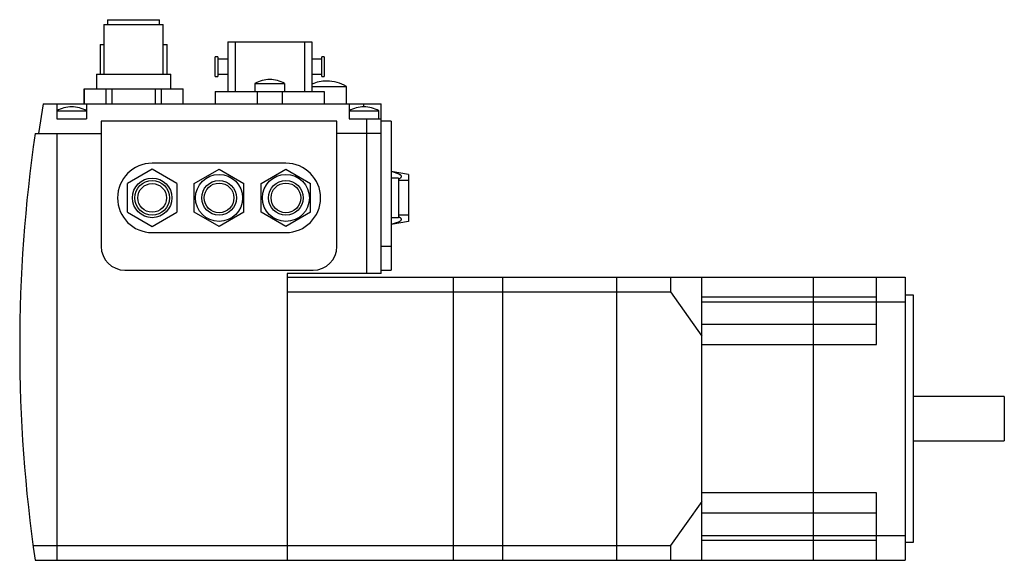
# Model space of a CAD drawing. Units: millimetres. Extents: x 28 to 226, y 119 to 229.
import ezdxf

# ---------------------------------------------------------------- set-up
doc = ezdxf.new("R2010")
doc.units = ezdxf.units.MM
doc.header["$LTSCALE"] = 22.817129
doc.layers.get('0').update_dxf_attribs({"linetype": 'CONTINUOUS'})

msp = doc.modelspace()

# ---------------------------------------------------------------- linework, layer by layer
at = {"color": 7, "linetype": 'CONTINUOUS'}
for p, q in [((44.56, 227.55), (44.56, 217.55)), ((44.56, 227.55), (56.56, 227.55)), ((45.31, 228.55), (45.31, 227.55)), ((45.31, 228.55), (55.81, 228.55)), ((55.81, 227.55), (55.81, 228.55)), ((56.56, 217.55), (56.56, 227.55)), ((43.81, 223.55), (43.81, 217.55)), ((43.81, 223.55), (44.56, 223.55)), ((56.56, 223.55), (57.31, 223.55)), ((57.31, 217.55), (57.31, 223.55)), ((69.56, 224.05), (69.56, 214.05)), ((69.56, 224.05), (86.56, 224.05)), ((71.06, 224.05), (71.06, 214.05)), ((85.06, 224.05), (85.06, 214.05)), ((86.56, 224.05), (86.56, 214.05)), ((67.06, 217.05), (67.06, 221.05)), ((67.56, 221.05), (67.06, 221.05)), ((67.56, 221.05), (67.56, 217.05)), ((88.56, 217.05), (88.56, 221.05)), ((89.06, 221.05), (88.56, 221.05)), ((89.06, 221.05), (89.06, 217.05)), ((69.56, 220.55), (67.56, 220.55)), ((88.56, 220.55), (86.56, 220.55)), ((43.06, 217.55), (43.06, 214.55)), ((43.06, 217.55), (58.06, 217.55)), ((58.06, 214.55), (58.06, 217.55)), ((67.06, 217.05), (67.56, 217.05)), ((67.56, 217.55), (69.56, 217.55)), ((86.56, 217.55), (88.56, 217.55)), ((88.56, 217.05), (89.06, 217.05)), ((75.06, 215.65), (75.06, 214.05)), ((75.06, 215.65), (81.06, 215.65)), ((81.06, 215.65), (81.06, 214.05)), ((86.56, 215.05), (93.56, 215.05)), ((89.57, 216.15), (89.56, 216.15)), ((93.56, 211.55), (93.56, 215.05)), ((40.56, 214.55), (40.56, 211.55)), ((40.56, 214.55), (60.56, 214.55)), ((40.59, 211.55), (40.59, 214.55)), ((44.95, 214.55), (44.95, 211.55)), ((46.2, 211.55), (46.2, 214.55)), ((54.92, 214.55), (54.92, 211.55)), ((56.18, 211.55), (56.18, 214.55)), ((60.53, 214.55), (60.53, 211.55)), ((60.56, 211.55), (60.56, 214.55)), ((67.06, 214.05), (67.06, 211.55)), ((67.06, 214.05), (89.06, 214.05)), ((75.49, 214.05), (75.49, 211.55)), ((80.63, 211.55), (80.63, 214.05)), ((89.06, 214.05), (89.06, 211.55)), ((32.31, 211.55), (31.36, 205.55)), ((32.31, 211.55), (100.56, 211.55)), ((35.06, 211.55), (35.06, 208.55)), ((38.07, 210.95), (38.05, 210.95)), ((41.06, 211.55), (41.06, 208.55)), ((94.06, 211.55), (94.06, 208.55)), ((97.07, 210.95), (97.05, 210.95)), ((97.06, 210.95), (97.06, 211.55)), ((100.56, 177.25), (100.56, 211.55)), ((35.06, 210.15), (41.06, 210.15)), ((94.06, 210.15), (100.06, 210.15)), ((100.06, 208.55), (100.06, 210.15)), ((35.06, 208.55), (41.06, 208.55)), ((44.01, 208.05), (44.01, 182.75)), ((91.61, 208.05), (44.01, 208.05)), ((91.61, 182.75), (91.61, 208.05)), ((94.06, 208.55), (100.56, 208.55)), ((97.56, 208.55), (97.56, 177.25)), ((102.56, 208.05), (100.56, 208.05)), ((102.56, 208.05), (102.56, 177.95)), ((30.67, 205.55), (44.01, 205.55)), ((35.06, 205.55), (35.06, 119.35)), ((100.56, 205.55), (91.61, 205.55)), ((81.31, 199.55), (54.31, 199.55)), ((54.31, 198.32), (49.31, 195.43)), ((59.31, 195.43), (54.31, 198.32)), ((62.81, 195.43), (67.81, 198.32)), ((67.81, 198.32), (72.81, 195.43)), ((76.31, 195.43), (81.31, 198.32)), ((81.31, 198.32), (86.31, 195.43)), ((106.06, 197.3), (102.56, 197.91)), ((106.06, 197.3), (106.06, 187.8)), ((49.31, 189.66), (49.31, 195.43)), ((59.31, 195.43), (59.31, 189.66)), ((62.81, 189.66), (62.81, 195.43)), ((72.81, 189.66), (72.81, 195.43)), ((76.31, 189.66), (76.31, 195.43)), ((86.31, 189.66), (86.31, 195.43)), ((104.06, 196.55), (102.56, 196.55)), ((104.06, 196.55), (104.06, 188.55)), ((106.06, 196.05), (104.06, 196.05)), ((49.31, 189.66), (54.31, 186.77)), ((54.31, 186.77), (59.31, 189.66)), ((67.81, 186.77), (62.81, 189.66)), ((72.81, 189.66), (67.81, 186.77)), ((81.31, 186.77), (76.31, 189.66)), ((86.31, 189.66), (81.31, 186.77)), ((106.06, 189.05), (104.06, 189.05)), ((104.06, 188.55), (102.56, 188.55)), ((106.06, 187.8), (102.56, 187.18)), ((54.31, 185.55), (81.31, 185.55)), ((102.56, 182.75), (100.56, 182.75)), ((48.81, 177.95), (86.81, 177.95)), ((81.56, 177.25), (81.56, 119.35)), ((100.56, 177.25), (81.56, 177.25)), ((100.56, 177.95), (102.56, 177.95)), ((81.56, 176.55), (206.36, 176.55)), ((115.06, 176.55), (115.06, 119.35)), ((125.06, 176.55), (125.06, 119.35)), ((148.06, 176.55), (148.06, 119.35)), ((158.96, 176.55), (158.96, 173.55)), ((165.26, 119.35), (165.26, 176.55)), ((187.76, 176.55), (187.76, 119.35)), ((200.56, 162.95), (200.56, 176.55)), ((206.36, 176.55), (206.36, 119.35)), ((81.56, 173.55), (158.96, 173.55)), ((158.96, 173.55), (165.26, 164.64)), ((165.26, 172.55), (200.56, 172.55)), ((165.26, 171.55), (206.36, 171.55)), ((206.36, 172.95), (207.96, 172.95)), ((207.96, 172.95), (207.96, 122.95)), ((200.56, 166.95), (165.26, 166.95)), ((165.26, 162.95), (200.56, 162.95)), ((226.36, 152.45), (207.96, 152.45)), ((226.36, 152.45), (226.36, 143.45)), ((207.96, 143.45), (226.36, 143.45)), ((165.26, 131.26), (158.96, 122.35)), ((200.56, 132.95), (165.26, 132.95)), ((200.56, 119.35), (200.56, 132.95)), ((165.26, 128.95), (200.56, 128.95)), ((165.26, 124.35), (206.36, 124.35)), ((200.56, 123.35), (165.26, 123.35)), ((30.25, 122.35), (158.96, 122.35)), ((158.96, 122.35), (158.96, 119.35)), ((207.96, 122.95), (206.36, 122.95)), ((30.67, 119.35), (206.36, 119.35))]:
    msp.add_line(p, q, dxfattribs=at)
for centre, radius in [((67.81, 192.55), 4.75), ((81.31, 192.55), 4.75), ((54.31, 192.55), 4), ((54.31, 192.55), 3.5), ((54.31, 192.55), 2.9), ((67.81, 192.55), 3.5), ((67.81, 192.55), 3), ((81.31, 192.55), 3.5), ((81.31, 192.55), 3)]:
    msp.add_circle(centre, radius, dxfattribs=at)
for centre, radius, start, end in [((78.11, 210.25), 6.2, 90.4308, 119.432), ((78.01, 210.25), 6.2, 60.568, 89.5692), ((89.56, 208.35), 7.8, 89.9541, 112.6383), ((89.57, 208.35), 7.8, 59.2016, 90.0459), ((38.05, 204.95), 6, 89.9363, 119.9265), ((38.07, 204.95), 6, 60.0735, 90.0637), ((97.05, 204.95), 6, 89.9363, 119.9265), ((97.07, 204.95), 6, 60.0735, 90.0637), ((327.56, 162.45), 300, 171.7399, 188.2601), ((54.31, 192.55), 7, 90, 270), ((81.31, 192.55), 7, 270, 90), ((102.75, 199.35), 3.26, 293.9228, 295.0704), ((102.75, 185.75), 3.25, 64.9157, 66.0732), ((48.81, 182.75), 4.8, 180, 270), ((86.81, 182.75), 4.8, 270, 360)]:
    msp.add_arc(centre, radius, start, end, dxfattribs=at)
for points, knots in [([(104.13, 196.4), (104.19, 196.43), (104.3, 196.48), (104.46, 196.58), (104.58, 196.69), (104.64, 196.8), (104.65, 196.89), (104.63, 196.96), (104.6, 197.02), (104.53, 197.1), (104.42, 197.2), (104.26, 197.29), (104.08, 197.38), (103.88, 197.46), (103.67, 197.54), (103.39, 197.63), (103.02, 197.74), (102.72, 197.81), (102.56, 197.85)], [0, 0, 0, 0, 0.064381, 0.123823, 0.17629, 0.220763, 0.241361, 0.262277, 0.284594, 0.308869, 0.363286, 0.424155, 0.489516, 0.557981, 0.62865, 0.70094, 0.848918, 1, 1, 1, 1]), ([(102.56, 187.24), (102.72, 187.28), (103.02, 187.36), (103.39, 187.46), (103.67, 187.56), (103.88, 187.63), (104.08, 187.71), (104.26, 187.8), (104.42, 187.9), (104.53, 187.99), (104.6, 188.07), (104.63, 188.13), (104.65, 188.2), (104.64, 188.29), (104.58, 188.4), (104.46, 188.51), (104.3, 188.61), (104.19, 188.67), (104.13, 188.7)], [0, 0, 0, 0, 0.151085, 0.299067, 0.371359, 0.442032, 0.510502, 0.57587, 0.63675, 0.691184, 0.71547, 0.737795, 0.758717, 0.779314, 0.823768, 0.87621, 0.935633, 1, 1, 1, 1])]:
    msp.add_open_spline(points, degree=3, knots=knots, dxfattribs=at)

doc.saveas('drawing.dxf')
